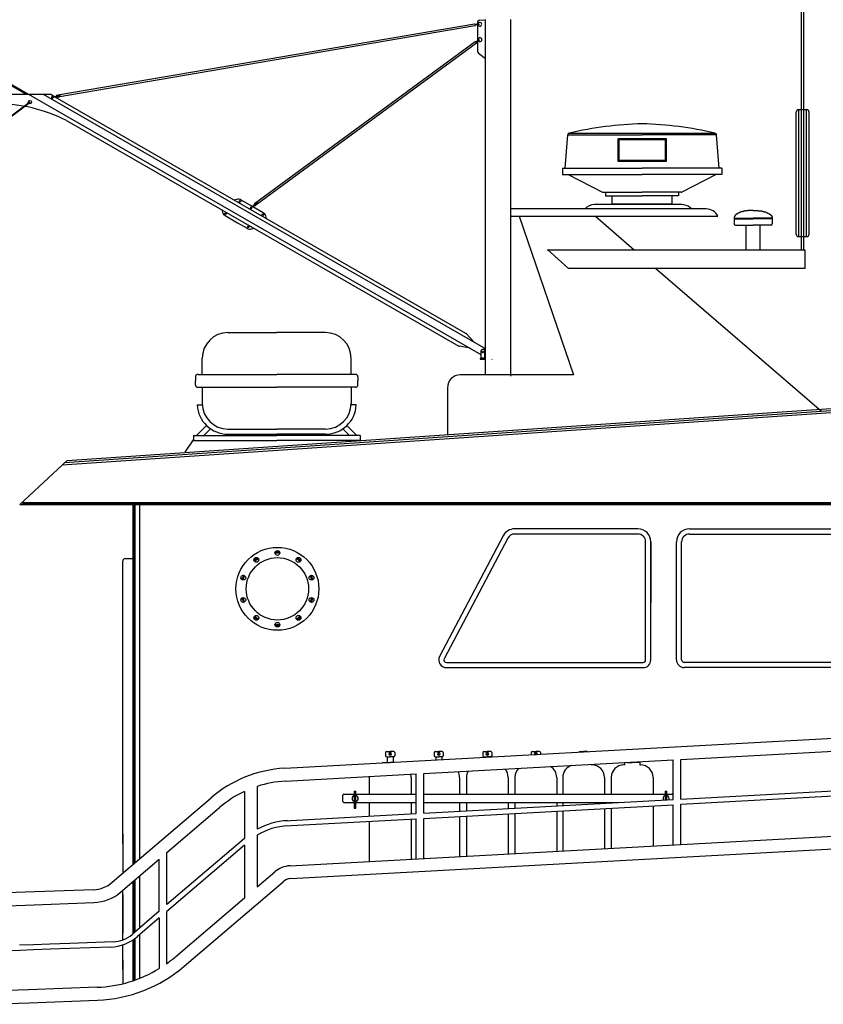
# Model space of a CAD drawing. Extents: x 14803 to 36855, y -35841 to -22901.
# Drawn here: x 24853 to 27980, y -31194 to -27363 of the extents above; entities that cross this region are included whole.
import ezdxf

# ---------------------------------------------------------------- set-up
doc = ezdxf.new("R2010")
doc.units = 0
doc.header["$LTSCALE"] = 0.1
doc.layers.get('0').update_dxf_attribs({"linetype": 'CONTINUOUS'})

msp = doc.modelspace()

# ---------------------------------------------------------------- linework, layer by layer
at = {"color": 3}
for p, q in [((27895.1, -28255.1), (27895.1, -26136.1)), ((27905.1, -28255.1), (27905.1, -26136.1)), ((24894.8, -27685.2), (24771.1, -27776.3)), ((24893.1, -27683.5), (24771.9, -27772.8)), ((27875.1, -28196.7), (27875.1, -27722.4)), ((27885.1, -28206.7), (27885.1, -27712.4)), ((27885.1, -27712.4), (27915.1, -27712.4)), ((27915.1, -28206.7), (27915.1, -27712.4)), ((27925.1, -28196.7), (27925.1, -27722.4)), ((26975.4, -27940.1), (26986.3, -27811)), ((26986.4, -27810.4), (27275.5, -27810.4)), ((26991.8, -27804.3), (27559.2, -27804.3)), ((27564.7, -27810.4), (27275.5, -27810.4)), ((27575.6, -27940.1), (27564.7, -27811)), ((27182.7, -27914.5), (27182.7, -27824.9)), ((27182.7, -27824.9), (27368.5, -27824.9)), ((27186.6, -27828.8), (27364.7, -27828.8)), ((27186.6, -27910.6), (27186.6, -27828.8)), ((27364.7, -27828.8), (27364.7, -27910.6)), ((27368.5, -27824.9), (27368.5, -27914.5)), ((27368.5, -27914.5), (27182.7, -27914.5)), ((27364.7, -27910.6), (27186.6, -27910.6)), ((26965.6, -27940.1), (27275.5, -27940.1)), ((26965.6, -27940.1), (26965.6, -27964.6)), ((26965.6, -27964.6), (27275.5, -27964.6)), ((26987.5, -27964.6), (27120.8, -28033.5)), ((27585.4, -27940.1), (27275.5, -27940.1)), ((27585.4, -27964.6), (27275.5, -27964.6)), ((27563.5, -27964.6), (27430.3, -28033.5)), ((27585.4, -27940.1), (27585.4, -27964.6)), ((27124.3, -28034.3), (27275.5, -28034.3)), ((27133.4, -28034.3), (27133.4, -28047.8)), ((27426.7, -28034.3), (27275.5, -28034.3)), ((27417.6, -28034.3), (27417.6, -28047.8)), ((27429.8, -28082.3), (27089.9, -28082.3)), ((27429.8, -28082.3), (27089.9, -28082.3)), ((27133.4, -28047.8), (27275.5, -28047.8)), ((27159.2, -28080.5), (27159.2, -28047.8)), ((27223.8, -28080.5), (27159.2, -28080.5)), ((27391.8, -28080.5), (27159.2, -28080.5)), ((27391.8, -28080.5), (27223.8, -28080.5)), ((27417.6, -28047.8), (27275.5, -28047.8)), ((27275.5, -28082.3), (27275.5, -28080.5)), ((27391.8, -28080.5), (27391.8, -28047.8)), ((27468.4, -28099.2), (27461.4, -28093.5)), ((27468.4, -28099.2), (27461.4, -28093.5)), ((27641.6, -28120.8), (27640.6, -28120.8)), ((27640.6, -28120.8), (27640.6, -28120.8)), ((27640.6, -28120.8), (27640.6, -28121.8)), ((27642.6, -28119.8), (27641.6, -28119.8)), ((27641.6, -28119.8), (27641.6, -28120.8)), ((27643.6, -28118.8), (27642.6, -28119.8)), ((27642.6, -28119.8), (27642.6, -28119.8)), ((27644.6, -28118.8), (27643.6, -28118.8)), ((27643.6, -28118.8), (27643.6, -28118.8)), ((27645.6, -28117.8), (27644.6, -28117.8)), ((27644.6, -28117.8), (27644.6, -28118.8)), ((27646.6, -28116.8), (27645.6, -28117.8)), ((27645.6, -28117.8), (27645.6, -28117.8)), ((27647.6, -28116.8), (27646.6, -28116.8)), ((27646.6, -28116.8), (27646.6, -28116.8)), ((27648.6, -28115.8), (27647.6, -28115.8)), ((27647.6, -28115.8), (27647.6, -28116.8)), ((27649.6, -28115.8), (27648.6, -28115.8)), ((27650.6, -28114.8), (27649.6, -28115.8)), ((27649.6, -28115.8), (27649.6, -28115.8)), ((27651.6, -28114.8), (27650.6, -28114.8)), ((27650.6, -28114.8), (27650.6, -28114.8)), ((27652.6, -28113.8), (27651.6, -28114.8)), ((27653.6, -28113.8), (27652.6, -28113.8)), ((27652.6, -28113.8), (27652.6, -28113.8)), ((27654.6, -28113.8), (27653.6, -28113.8)), ((27655.6, -28112.8), (27654.6, -28112.8)), ((27654.6, -28112.8), (27654.6, -28113.8)), ((27656.6, -28112.8), (27655.6, -28112.8)), ((27657.6, -28111.8), (27656.6, -28111.8)), ((27656.6, -28111.8), (27656.6, -28112.8)), ((27658.6, -28111.8), (27657.6, -28111.8)), ((27659.6, -28110.8), (27658.6, -28111.8)), ((27658.6, -28111.8), (27658.6, -28111.8)), ((27660.6, -28110.8), (27659.6, -28110.8)), ((27661.6, -28110.8), (27660.6, -28110.8)), ((27662.6, -28110.8), (27661.6, -28110.8)), ((27661.6, -28110.8), (27661.6, -28110.8)), ((27663.6, -28109.8), (27662.6, -28110.8)), ((27664.6, -28109.8), (27663.6, -28109.8)), ((27665.6, -28109.8), (27664.6, -28109.8)), ((27664.6, -28109.8), (27664.6, -28109.8)), ((27666.6, -28108.8), (27665.6, -28109.8)), ((27667.6, -28108.8), (27666.6, -28108.8)), ((27668.6, -28108.8), (27667.6, -28108.8)), ((27667.6, -28108.8), (27667.6, -28108.8)), ((27669.6, -28108.8), (27668.6, -28108.8)), ((27670.6, -28107.8), (27669.6, -28108.8)), ((27671.6, -28107.8), (27670.6, -28107.8)), ((27672.6, -28107.8), (27671.6, -28107.8)), ((27673.6, -28107.8), (27672.6, -28107.8)), ((27672.6, -28107.8), (27672.6, -28107.8)), ((27674.6, -28107.8), (27673.6, -28107.8)), ((27675.6, -28106.8), (27674.6, -28107.8)), ((27676.6, -28106.8), (27675.6, -28106.8)), ((27677.6, -28106.8), (27676.6, -28106.8)), ((27678.6, -28106.8), (27677.6, -28106.8)), ((27679.6, -28106.8), (27678.6, -28106.8)), ((27678.6, -28106.8), (27678.6, -28106.8)), ((27680.6, -28105.8), (27679.6, -28106.8)), ((27681.6, -28105.8), (27680.6, -28105.8)), ((27682.6, -28105.8), (27681.6, -28105.8)), ((27683.6, -28105.8), (27682.6, -28105.8)), ((27684.6, -28105.8), (27683.6, -28105.8)), ((27685.6, -28105.8), (27684.6, -28105.8)), ((27686.6, -28105.8), (27685.6, -28105.8)), ((27687.6, -28105.8), (27686.6, -28105.8)), ((27686.6, -28105.8), (27686.6, -28105.8)), ((27688.6, -28104.8), (27687.6, -28105.8)), ((27689.6, -28104.8), (27688.6, -28104.8)), ((27690.6, -28104.8), (27689.6, -28104.8)), ((27691.6, -28104.8), (27690.6, -28104.8)), ((27692.6, -28104.8), (27691.6, -28104.8)), ((27693.6, -28104.8), (27692.6, -28104.8)), ((27694.6, -28104.8), (27693.6, -28104.8)), ((27695.6, -28104.8), (27694.6, -28104.8)), ((27696.6, -28104.8), (27695.6, -28104.8)), ((27697.6, -28104.8), (27696.6, -28104.8)), ((27698.6, -28104.8), (27697.6, -28104.8)), ((27699.6, -28104.8), (27698.6, -28104.8)), ((27700.6, -28104.8), (27699.6, -28104.8)), ((27699.6, -28104.8), (27699.6, -28104.8)), ((27701.6, -28104.8), (27700.6, -28104.8)), ((27702.6, -28104.8), (27701.6, -28104.8)), ((27703.6, -28104.8), (27702.6, -28104.8)), ((27704.6, -28104.8), (27703.6, -28104.8)), ((27705.6, -28104.8), (27704.6, -28104.8)), ((27706.6, -28104.8), (27705.6, -28104.8)), ((27707.6, -28104.8), (27706.6, -28104.8)), ((27707.6, -28104.8), (27708.6, -28104.8)), ((27708.6, -28104.8), (27709.6, -28104.8)), ((27709.6, -28104.8), (27710.6, -28104.8)), ((27710.6, -28104.8), (27711.6, -28104.8)), ((27711.6, -28104.8), (27712.6, -28104.8)), ((27712.6, -28104.8), (27713.6, -28104.8)), ((27713.6, -28104.8), (27714.6, -28104.8)), ((27714.6, -28104.8), (27715.6, -28104.8)), ((27715.6, -28104.8), (27715.6, -28104.8)), ((27715.6, -28104.8), (27716.6, -28104.8)), ((27716.6, -28104.8), (27717.6, -28104.8)), ((27717.6, -28104.8), (27718.6, -28104.8)), ((27718.6, -28104.8), (27719.6, -28104.8)), ((27719.6, -28104.8), (27720.6, -28104.8)), ((27720.6, -28104.8), (27721.6, -28104.8)), ((27721.6, -28104.8), (27722.6, -28104.8)), ((27722.6, -28104.8), (27723.6, -28104.8)), ((27723.6, -28104.8), (27724.6, -28104.8)), ((27724.6, -28104.8), (27725.6, -28104.8)), ((27725.6, -28104.8), (27726.6, -28104.8)), ((27726.6, -28104.8), (27727.6, -28105.8)), ((27727.6, -28105.8), (27728.6, -28105.8)), ((27728.6, -28105.8), (27728.6, -28105.8)), ((27728.6, -28105.8), (27729.6, -28105.8)), ((27729.6, -28105.8), (27730.6, -28105.8)), ((27730.6, -28105.8), (27731.6, -28105.8)), ((27731.6, -28105.8), (27732.6, -28105.8)), ((27732.6, -28105.8), (27733.6, -28105.8)), ((27733.6, -28105.8), (27734.6, -28105.8)), ((27734.6, -28105.8), (27735.6, -28106.8)), ((27735.6, -28106.8), (27736.6, -28106.8)), ((27736.6, -28106.8), (27736.6, -28106.8)), ((27736.6, -28106.8), (27737.6, -28106.8)), ((27737.6, -28106.8), (27738.6, -28106.8)), ((27738.6, -28106.8), (27739.6, -28106.8)), ((27739.6, -28106.8), (27740.6, -28107.8)), ((27740.6, -28107.8), (27741.6, -28107.8)), ((27741.6, -28107.8), (27742.6, -28107.8)), ((27742.6, -28107.8), (27742.6, -28107.8)), ((27742.6, -28107.8), (27743.6, -28107.8)), ((27743.6, -28107.8), (27744.6, -28107.8)), ((27744.6, -28107.8), (27745.6, -28108.8)), ((27745.6, -28108.8), (27746.6, -28108.8)), ((27746.6, -28108.8), (27747.6, -28108.8)), ((27747.6, -28108.8), (27747.6, -28108.8)), ((27747.6, -28108.8), (27748.6, -28108.8)), ((27748.6, -28108.8), (27749.6, -28109.8)), ((27749.6, -28109.8), (27750.6, -28109.8)), ((27750.6, -28109.8), (27750.6, -28109.8)), ((27750.6, -28109.8), (27751.6, -28109.8)), ((27751.6, -28109.8), (27752.6, -28110.8)), ((27752.6, -28110.8), (27753.6, -28110.8)), ((27753.6, -28110.8), (27753.6, -28110.8)), ((27753.6, -28110.8), (27754.6, -28110.8)), ((27754.6, -28110.8), (27755.6, -28110.8)), ((27755.6, -28110.8), (27756.6, -28111.8)), ((27756.6, -28111.8), (27756.6, -28111.8)), ((27756.6, -28111.8), (27757.6, -28111.8)), ((27757.6, -28111.8), (27758.6, -28111.8)), ((27758.6, -28111.8), (27758.6, -28112.8)), ((27758.6, -28112.8), (27759.6, -28112.8)), ((27759.6, -28112.8), (27760.6, -28112.8)), ((27760.6, -28112.8), (27761.6, -28113.8)), ((27761.6, -28113.8), (27761.6, -28113.8)), ((27761.6, -28113.8), (27762.6, -28113.8)), ((27762.6, -28113.8), (27762.6, -28113.8)), ((27762.6, -28113.8), (27763.6, -28114.8)), ((27763.6, -28114.8), (27764.6, -28114.8)), ((27764.6, -28114.8), (27764.6, -28114.8)), ((27764.6, -28114.8), (27765.6, -28115.8)), ((27765.6, -28115.8), (27766.6, -28115.8)), ((27766.6, -28115.8), (27766.6, -28115.8)), ((27766.6, -28115.8), (27767.6, -28115.8)), ((27767.6, -28115.8), (27767.6, -28116.8)), ((27767.6, -28116.8), (27768.6, -28116.8)), ((27768.6, -28116.8), (27768.6, -28116.8)), ((27768.6, -28116.8), (27769.6, -28117.8)), ((27769.6, -28117.8), (27769.6, -28117.8)), ((27769.6, -28117.8), (27770.6, -28117.8)), ((27770.6, -28117.8), (27770.6, -28118.8)), ((27770.6, -28118.8), (27771.6, -28118.8)), ((27771.6, -28118.8), (27771.6, -28118.8)), ((27771.6, -28118.8), (27772.6, -28119.8)), ((27772.6, -28119.8), (27772.6, -28119.8)), ((27772.6, -28119.8), (27773.6, -28119.8)), ((27773.6, -28119.8), (27773.6, -28120.8)), ((27773.6, -28120.8), (27774.6, -28120.8)), ((27774.6, -28120.8), (27774.6, -28120.8)), ((27774.6, -28120.8), (27774.6, -28121.8)), ((27633.2, -28134.6), (27707.4, -28134.6)), ((27633.2, -28136), (27707.4, -28136)), ((27633.2, -28137.6), (27707.4, -28137.6)), ((27633.3, -28136.1), (27633.3, -28157.5)), ((27633.3, -28136.1), (27633.3, -28157.5)), ((27634.6, -28129.8), (27633.6, -28129.8)), ((27633.6, -28129.8), (27633.6, -28130.8)), ((27633.6, -28130.8), (27633.6, -28130.8)), ((27633.6, -28130.8), (27633.6, -28130.8)), ((27633.6, -28130.8), (27633.6, -28131.8)), ((27633.6, -28131.8), (27633.6, -28131.8)), ((27633.6, -28131.8), (27633.6, -28131.8)), ((27633.6, -28131.8), (27633.6, -28132.8)), ((27633.6, -28132.8), (27633.6, -28132.8)), ((27633.6, -28132.8), (27633.6, -28133.8)), ((27633.6, -28133.8), (27633.6, -28133.8)), ((27633.6, -28133.8), (27633.6, -28133.8)), ((27633.6, -28133.8), (27633.6, -28134.8)), ((27633.6, -28134.8), (27633.6, -28134.8)), ((27633.6, -28134.8), (27633.6, -28135.8)), ((27633.6, -28135.8), (27633.6, -28135.8)), ((27633.6, -28135.8), (27633.6, -28135.8)), ((27635.6, -28126.8), (27634.6, -28127.8)), ((27634.6, -28127.8), (27634.6, -28127.8)), ((27634.6, -28127.8), (27634.6, -28128.8)), ((27634.6, -28128.8), (27634.6, -28128.8)), ((27634.6, -28128.8), (27634.6, -28128.8)), ((27634.6, -28128.8), (27634.6, -28129.8)), ((27636.6, -28125.8), (27635.6, -28125.8)), ((27635.6, -28125.8), (27635.6, -28126.8)), ((27635.6, -28126.8), (27635.6, -28126.8)), ((27635.6, -28126.8), (27635.6, -28126.8)), ((27637.6, -28124.8), (27636.6, -28124.8)), ((27636.6, -28124.8), (27636.6, -28124.8)), ((27636.6, -28124.8), (27636.6, -28125.8)), ((27636.6, -28125.8), (27636.6, -28125.8)), ((27638.6, -28122.8), (27637.6, -28123.8)), ((27637.6, -28123.8), (27637.6, -28123.8)), ((27637.6, -28123.8), (27637.6, -28124.8)), ((27639.6, -28121.8), (27638.6, -28122.8)), ((27638.6, -28122.8), (27638.6, -28122.8)), ((27638.6, -28122.8), (27638.6, -28122.8)), ((27640.6, -28121.8), (27639.6, -28121.8)), ((27639.6, -28121.8), (27639.6, -28121.8)), ((27781.9, -28134.6), (27707.7, -28134.6)), ((27781.9, -28136), (27707.7, -28136)), ((27781.9, -28137.6), (27707.7, -28137.6)), ((27774.6, -28121.8), (27775.6, -28121.8)), ((27775.6, -28121.8), (27775.6, -28121.8)), ((27775.6, -28121.8), (27776.6, -28122.8)), ((27776.6, -28122.8), (27776.6, -28122.8)), ((27776.6, -28122.8), (27776.6, -28122.8)), ((27776.6, -28122.8), (27777.6, -28123.8)), ((27777.6, -28123.8), (27777.6, -28123.8)), ((27777.6, -28123.8), (27777.6, -28124.8)), ((27777.6, -28124.8), (27778.6, -28124.8)), ((27778.6, -28124.8), (27778.6, -28124.8)), ((27778.6, -28124.8), (27778.6, -28125.8)), ((27778.6, -28125.8), (27778.6, -28125.8)), ((27778.6, -28125.8), (27779.6, -28125.8)), ((27779.6, -28125.8), (27779.6, -28126.8)), ((27779.6, -28126.8), (27779.6, -28126.8)), ((27779.6, -28126.8), (27779.6, -28126.8)), ((27779.6, -28126.8), (27780.6, -28127.8)), ((27780.6, -28127.8), (27780.6, -28127.8)), ((27780.6, -28127.8), (27780.6, -28128.8)), ((27780.6, -28128.8), (27780.6, -28128.8)), ((27780.6, -28128.8), (27780.6, -28128.8)), ((27780.6, -28128.8), (27781.6, -28129.8)), ((27781.6, -28129.8), (27781.6, -28129.8)), ((27781.6, -28129.8), (27781.6, -28130.8)), ((27781.6, -28130.8), (27781.6, -28130.8)), ((27781.6, -28130.8), (27781.6, -28130.8)), ((27781.6, -28130.8), (27781.6, -28131.8)), ((27781.6, -28131.8), (27781.6, -28131.8)), ((27781.6, -28131.8), (27781.6, -28131.8)), ((27781.6, -28131.8), (27781.6, -28132.8)), ((27781.6, -28132.8), (27781.6, -28132.8)), ((27781.6, -28132.8), (27781.6, -28133.8)), ((27781.6, -28133.8), (27781.6, -28133.8)), ((27781.6, -28133.8), (27781.6, -28133.8)), ((27781.6, -28133.8), (27781.6, -28134.8)), ((27781.6, -28134.8), (27781.6, -28134.8)), ((27781.6, -28134.8), (27781.6, -28135.8)), ((27781.6, -28135.8), (27781.6, -28135.8)), ((27781.6, -28135.8), (27781.6, -28135.8)), ((27781.8, -28136.1), (27781.8, -28157.5)), ((27638.2, -28162.4), (27707.6, -28162.4)), ((27680.8, -28258.7), (27680.8, -28162.4)), ((27776.9, -28162.4), (27707.6, -28162.4)), ((27734.3, -28258.7), (27734.3, -28162.4)), ((27885.1, -28206.7), (27915.1, -28206.7)), ((25663.9, -28580.1), (25853.5, -28580.1)), ((26043.2, -28580.1), (25853.5, -28580.1)), ((25563.9, -28742.6), (25563.9, -28680.1)), ((26143.2, -28742.6), (26143.2, -28680.1)), ((25537.3, -28752.6), (25537.3, -28767.7)), ((25537.3, -28782.8), (25537.3, -28767.7)), ((25547.3, -28742.6), (25853.5, -28742.6)), ((26159.8, -28742.6), (25853.5, -28742.6)), ((26169.8, -28752.6), (26169.8, -28767.7)), ((26169.8, -28782.8), (26169.8, -28767.7)), ((25547.3, -28792.8), (25853.5, -28792.8)), ((25563.9, -28792.8), (25563.9, -28855.4)), ((26159.8, -28792.8), (25853.5, -28792.8)), ((26143.2, -28792.8), (26143.2, -28855.4)), ((25544.1, -28861.8), (25564.1, -28861.8)), ((26163, -28861.8), (26143, -28861.8)), ((25578.9, -28942.7), (25542.9, -28979.8)), ((25593.3, -28956.7), (25570.5, -28980.1)), ((25663.9, -28955.4), (25853.5, -28955.4)), ((26043.2, -28955.4), (25853.5, -28955.4)), ((26043.2, -28955.4), (25853.5, -28955.4)), ((26113.8, -28956.7), (26136.5, -28980.1)), ((26128.1, -28942.7), (26164.2, -28979.8)), ((25528.1, -28998), (25495.4, -29045.7)), ((25529.4, -28980.1), (25853.5, -28980.1)), ((25529.4, -28980.1), (25529.4, -29000.1)), ((25529.4, -29000.1), (25853.5, -29000.1)), ((25663.9, -28975.4), (25853.5, -28975.4)), ((26043.2, -28975.4), (25853.5, -28975.4)), ((26177.7, -28980.1), (25853.5, -28980.1)), ((26177.7, -29000.1), (25853.5, -29000.1)), ((26177.7, -28980.1), (26177.7, -29000.1))]:
    msp.add_line(p, q, dxfattribs=at)
at = {"color": 2}
for p, q in [((26623.3, -27379.7), (25001.2, -27656.5)), ((26624.6, -27386.7), (25002.4, -27663.5)), ((26624.4, -27380.5), (26625.4, -27385.5)), ((26640.3, -27379.1), (26624.6, -27381.7)), ((26641.1, -27381.9), (26625.2, -27384.5)), ((26634.6, -27374.4), (26634.6, -27380.1)), ((26634.6, -27383), (26634.6, -27445.3)), ((26640.3, -27379.1), (26641.1, -27381.9)), ((26644.1, -27364.4), (26666.4, -27363.4)), ((26644.1, -27364.4), (26666.4, -27363.4)), ((26666.4, -28743.1), (26666.4, -27361.8)), ((26764.3, -28749.2), (26764.3, -27361.8)), ((26626.1, -27448.8), (25767.6, -28078.6)), ((26630.4, -27454.5), (25771.8, -28084.3)), ((26627.5, -27449), (26630.6, -27453)), ((26641, -27440.6), (26628.2, -27450)), ((26643, -27442.7), (26630, -27452.3)), ((26634.6, -27448.9), (26634.6, -27485)), ((26641, -27440.6), (26643, -27442.7)), ((26638.7, -27493.1), (26666.4, -27513.1)), ((26649.2, -28666.4), (24763.1, -27581.5)), ((24880.1, -27654.3), (24760.7, -27585.6)), ((24974.5, -27654.3), (24735.3, -27654.3)), ((26659.7, -28639.9), (24946.1, -27654.3)), ((24988.6, -27662.4), (24974.5, -27654.3)), ((24993.6, -27661.3), (24980.3, -27664.2)), ((24980.7, -27666.1), (24980.3, -27664.2)), ((24994.6, -27663), (24980.7, -27666.1)), ((26589.7, -28583.3), (24991, -27663.8)), ((25035.3, -27754.4), (26562, -28632.5)), ((25697.9, -28061.8), (25687.6, -28064.4)), ((25759, -28089.3), (25715.4, -28064.2)), ((25640, -28101.5), (25641.1, -28108.1)), ((25764.3, -28085.2), (25753.6, -28093.4)), ((25754.7, -28095), (25753.6, -28093.4)), ((25765.5, -28086.7), (25754.7, -28095)), ((25801.3, -28113.6), (25760.8, -28090.3)), ((27525.2, -28099.2), (26764.3, -28099.2)), ((25652.6, -28124.9), (25701.3, -28152.8)), ((25701.3, -28152.8), (25738.6, -28174.2)), ((25813.9, -28137.1), (25812.9, -28130.4)), ((26764.3, -28127.2), (27570.1, -28127.2)), ((26797.6, -28127.2), (27007.8, -28744.6)), ((27093.5, -28127.2), (27245, -28257.8)), ((25756.2, -28176.6), (25766.4, -28173.9)), ((26905.9, -28257.8), (27908.6, -28257.8)), ((26988.6, -28330.1), (26909.1, -28257.8)), ((27908.6, -28330.1), (26988.6, -28330.1)), ((27328.7, -28330.1), (27973, -28885.9)), ((26590.7, -28584.1), (26621.5, -28617.9)), ((26605.7, -28641.3), (26563.2, -28632.9)), ((26648.6, -28679.3), (26648.6, -28649.9)), ((26659.1, -28645.9), (26652.7, -28645.9)), ((26663.1, -28679.3), (26663.1, -28649.9)), ((26645.2, -28681.7), (26645.2, -28684)), ((26665.7, -28684), (26645.2, -28684)), ((26665.8, -28684.4), (26645.2, -28684.4)), ((26663.3, -28679.3), (26647.6, -28679.3)), ((26665.7, -28684), (26665.7, -28681.7)), ((27007.8, -28744.6), (26567.9, -28744.6))]:
    msp.add_line(p, q, dxfattribs=at)
at = {"color": 7}
for p, q in [((27908.6, -28257.8), (27908.6, -28330.1)), ((25037.5, -29077.5), (29527.8, -28771.6)), ((25019, -29094.8), (29540.3, -28786.8)), ((25028.2, -29086.1), (29534.1, -28779.2)), ((26517.9, -28794.6), (26517.9, -28976.6)), ((24853.6, -29249.4), (25037.5, -29077.5)), ((24853.6, -29249.4), (29919.2, -29249.4)), ((24862.2, -29241.4), (29912.6, -29241.4)), ((24864.5, -29244.3), (29915, -29244.3)), ((25294.1, -29249.4), (25294.1, -30650.4)), ((25299.2, -30646.1), (25299.2, -29249.4)), ((25300.9, -29249.4), (25300.9, -30644.7)), ((25320, -29249.4), (25320, -30628.3)), ((27931.1, -29248.6), (27405.3, -29248.6)), ((27259.2, -29343.9), (26779.3, -29343.9)), ((27459.2, -29343.9), (28074.2, -29343.9)), ((26735.1, -29370.6), (26487.4, -29839.9)), ((26752.8, -29379.9), (26505.1, -29849.2)), ((27259.2, -29363.9), (26779.3, -29363.9)), ((27459.2, -29363.9), (28074.2, -29363.9)), ((27289.2, -29853.9), (27289.2, -29393.9)), ((27309.2, -29853.9), (27309.2, -29393.9)), ((27309.2, -29393.9), (27309.2, -29629.9)), ((27409.2, -29853.4), (27409.2, -29393.9)), ((27429.2, -29853.4), (27429.2, -29393.9)), ((25264.2, -29459.5), (25294.1, -29459.5)), ((25779.9, -29456.8), (25765.2, -29467.5)), ((25782.4, -29459.8), (25767.3, -29470.8)), ((25865.5, -29438.9), (25846.8, -29438.9)), ((25865.3, -29435), (25847.1, -29435)), ((25945, -29470.8), (25929.9, -29459.8)), ((25947.2, -29467.5), (25932.4, -29456.8)), ((25254.2, -30362.5), (25254.2, -29469.5)), ((25723.7, -29524.6), (25718.1, -29541.9)), ((25727.5, -29525.6), (25721.7, -29543.4)), ((25990.6, -29543.4), (25984.9, -29525.6)), ((25994.3, -29541.9), (25988.7, -29524.6)), ((25718.1, -29612.6), (25723.7, -29629.9)), ((25721.8, -29611.1), (25727.5, -29628.9)), ((25984.9, -29628.8), (25990.6, -29611.1)), ((25988.7, -29629.8), (25994.3, -29612.5)), ((25765.2, -29687), (25779.9, -29697.7)), ((25767.3, -29683.7), (25782.5, -29694.6)), ((25930, -29694.6), (25945.1, -29683.6)), ((25932.5, -29697.7), (25947.2, -29687)), ((25846.9, -29715.6), (25865.6, -29715.6)), ((25847.1, -29719.5), (25865.3, -29719.5)), ((25254.2, -30568.4), (25254.2, -29757.7)), ((26513.9, -29863.9), (27279.2, -29863.9)), ((26513.9, -29883.9), (27279.2, -29883.9)), ((28094.2, -29863.4), (27439.2, -29863.4)), ((28094.2, -29883.4), (27439.2, -29883.4)), ((26277.4, -30214.6), (26277.4, -30226.7)), ((26281.5, -30210.6), (26295.2, -30210.6)), ((26308.9, -30210.6), (26295.2, -30210.6)), ((26312.9, -30214.6), (26312.9, -30226.7)), ((26466.3, -30214.6), (26466.3, -30226.7)), ((26470.4, -30210.6), (26484.1, -30210.6)), ((26497.7, -30210.6), (26484.1, -30210.6)), ((26501.8, -30214.6), (26501.8, -30226.7)), ((26655.2, -30214.6), (26655.2, -30226.7)), ((26659.2, -30210.6), (26672.9, -30210.6)), ((26686.6, -30210.6), (26672.9, -30210.6)), ((26690.7, -30214.6), (26690.7, -30226.7)), ((26844.1, -30214.6), (26844.1, -30222.9)), ((26848.1, -30210.6), (26861.8, -30210.6)), ((26875.5, -30210.6), (26861.8, -30210.6)), ((26879.6, -30214.6), (26879.6, -30221)), ((27034, -30210.6), (27047.7, -30210.6)), ((27061.4, -30210.6), (27047.7, -30210.6)), ((26265.1, -30253.3), (26265.1, -30254.6)), ((26265.9, -30252.5), (26295.2, -30252.5)), ((26281.5, -30230.7), (26295.2, -30230.7)), ((26283.6, -30230.7), (26283.6, -30252.5)), ((26308.9, -30230.7), (26295.2, -30230.7)), ((26303.7, -30252.5), (26295.2, -30252.5)), ((26306.7, -30230.7), (26306.7, -30252.5)), ((26470.4, -30230.7), (26484.1, -30230.7)), ((26472.5, -30230.7), (26472.5, -30243.2)), ((26497.7, -30230.7), (26484.1, -30230.7)), ((26495.6, -30230.7), (26495.6, -30242)), ((26659.2, -30230.7), (26672.9, -30230.7)), ((26661.3, -30230.7), (26661.3, -30232.9)), ((26686.6, -30230.7), (26672.9, -30230.7)), ((26684.5, -30230.7), (26684.5, -30231.6)), ((27077.8, -30260.2), (27077.8, -30261.7)), ((27078.6, -30262.6), (27080.2, -30262.6)), ((27205.7, -30262.6), (27204, -30262.6)), ((27206.5, -30253.3), (27206.5, -30261.7)), ((27219, -30252.5), (27236.6, -30252.5)), ((27225, -30252.1), (27225, -30252.5)), ((27265.8, -30252.5), (27236.6, -30252.5)), ((27248.2, -30250.9), (27248.2, -30252.5)), ((27266.7, -30253.3), (27266.7, -30261.7)), ((27267.5, -30262.6), (27269.1, -30262.6)), ((25908, -30704.7), (32727.7, -30331.7)), ((26213.8, -30311.4), (26213.8, -30376.4)), ((26376.5, -30311.4), (26376.5, -30376.4)), ((26565.4, -30311.4), (26565.4, -30376.4)), ((26591.6, -30311.4), (26591.6, -30376.4)), ((26754.3, -30311.4), (26754.3, -30376.4)), ((26780.5, -30311.4), (26780.5, -30376.4)), ((26943.2, -30311.4), (26943.2, -30376.4)), ((26966.4, -30311.4), (26966.4, -30376.4)), ((27129.1, -30311.4), (27129.1, -30376.4)), ((27155.2, -30311.4), (27155.2, -30376.4)), ((27317.9, -30311.4), (27317.9, -30376.4)), ((26110.7, -30404.9), (26110.7, -30380.5)), ((26114.7, -30376.4), (26155, -30376.4)), ((26155, -30364.8), (26161.8, -30364.8)), ((26155, -30364.8), (26155, -30431.2)), ((26161.8, -30431.2), (26161.8, -30364.8)), ((26161.8, -30376.4), (26396.3, -30376.4)), ((26426.3, -30376.4), (27365.2, -30376.4)), ((27324.9, -30376.4), (27365.2, -30376.4)), ((27365.2, -30364.8), (27365.2, -30399)), ((27365.2, -30364.8), (27372, -30364.8)), ((27372, -30398.6), (27372, -30364.8)), ((27372, -30376.4), (27392.8, -30376.4)), ((26114.7, -30409), (26155, -30409)), ((26161.8, -30409), (26396.3, -30409)), ((26213.8, -30409), (26213.8, -30462)), ((26376.5, -30409), (26376.5, -30453.1)), ((26426.3, -30409), (27183.1, -30409)), ((26565.4, -30409), (26565.4, -30442.8)), ((26591.6, -30409), (26591.6, -30441.3)), ((26754.3, -30409), (26754.3, -30432.4)), ((26780.5, -30409), (26780.5, -30431)), ((26943.2, -30409), (26943.2, -30422.1)), ((26966.4, -30409), (26966.4, -30420.8)), ((27129.1, -30409), (27129.1, -30411.9)), ((27155.2, -30409), (27155.2, -30410.5)), ((26155, -30431.2), (26161.8, -30431.2)), ((26754.3, -30452.5), (26754.3, -30608.4)), ((26780.5, -30451), (26780.5, -30606.9)), ((26943.2, -30442.1), (26943.2, -30598)), ((26966.4, -30440.8), (26966.4, -30596.8)), ((27129.1, -30431.9), (27129.1, -30587.9)), ((27155.2, -30430.5), (27155.2, -30586.4)), ((27317.9, -30421.6), (27317.9, -30577.5)), ((26213.8, -30482), (26213.8, -30637.9)), ((26376.5, -30473.1), (26376.5, -30629)), ((26565.4, -30462.8), (26565.4, -30618.7)), ((26591.6, -30461.4), (26591.6, -30617.3)), ((25254.2, -30530.7), (25254.2, -30568.4)), ((25254.2, -30568.4), (25254.2, -30680.4)), ((25294.1, -30716.2), (25294.1, -30918.9)), ((25299.2, -30914.6), (25299.2, -30711.9)), ((25300.9, -30710.5), (25300.9, -30913.2)), ((25320, -30694.1), (25320, -30896.8)), ((25493.3, -31045.9), (25878.2, -30716.7)), ((25254.2, -30943.3), (25254.2, -30750.4)), ((25254.2, -30768.1), (25254.2, -30917.6)), ((25254.2, -30943.3), (25254.2, -30768.1)), ((25294.1, -30943.4), (25294.1, -31024.1)), ((25299.2, -31100.5), (25299.2, -30940)), ((25300.9, -30938.8), (25300.9, -31099.9)), ((25320, -30923.2), (25320, -31092.8)), ((25254.2, -31058.9), (25254.2, -30962.7)), ((25254.2, -31058.9), (25254.2, -30962.7)), ((25294.1, -30986.3), (25294.1, -31102.2)), ((25299.2, -31019.7), (25299.2, -30981.9)), ((25254.2, -31021.1), (25254.2, -31113.7)), ((24889.8, -31187.5), (25156.2, -31177.6)), ((24710.9, -31193.9), (24889.8, -31187.5))]:
    msp.add_line(p, q, dxfattribs=at)
at = {"color": 1}
for p, q in [((25884.5, -30275.4), (32380.2, -29920)), ((27426.3, -30241.1), (28396.3, -30188.1)), ((26426.3, -30295.8), (27396.3, -30242.8)), ((27396.3, -30397.3), (27396.3, -30242.8)), ((27426.3, -30395.7), (27426.3, -30241.1)), ((25887.2, -30325.3), (26396.3, -30297.5)), ((25905.3, -30654.8), (32725, -30281.7)), ((26396.3, -30452), (26396.3, -30297.5)), ((26426.3, -30450.4), (26426.3, -30295.8)), ((27426.3, -30395.7), (28396.3, -30342.6)), ((25727.7, -30365.5), (25727.7, -30548.1)), ((25777.7, -30345.7), (25777.7, -30512.9)), ((27426.3, -30415.7), (28396.3, -30362.6)), ((25213.8, -30719.1), (25598.7, -30389.9)), ((26426.3, -30450.4), (27396.3, -30397.3)), ((26426.3, -30470.4), (27396.3, -30417.3)), ((27396.3, -30573.3), (27396.3, -30417.3)), ((27426.3, -30571.6), (27426.3, -30415.7)), ((25426.3, -30603.2), (25631.2, -30427.9)), ((25884, -30480), (26396.3, -30452)), ((25885, -30500), (26396.3, -30472)), ((26396.3, -30628), (26396.3, -30472)), ((26426.3, -30626.3), (26426.3, -30470.4)), ((25727.7, -30548.1), (25426.3, -30805.9)), ((25777.7, -30536), (25777.7, -30736.8)), ((25727.7, -30574.4), (25426.3, -30832.2)), ((25426.3, -30805.9), (25426.3, -30603.2)), ((25727.7, -30574.4), (25727.7, -30780.4)), ((25246.3, -30757.1), (25396.3, -30628.8)), ((25396.3, -30831.6), (25396.3, -30628.8)), ((25777.7, -30736.8), (25845.7, -30678.7)), ((24874.1, -30757.8), (24695.9, -30764.1)), ((25140.2, -30747.9), (24874.1, -30757.8)), ((24876, -30807.7), (25142.1, -30797.8)), ((25460.8, -31007.9), (25727.7, -30779.6)), ((24697.7, -30814.1), (24875.9, -30807.7)), ((25396.3, -30831.6), (25290.6, -30922)), ((25426.3, -31037.4), (25426.3, -30832.2)), ((25396.3, -30857.9), (25311.5, -30930.4)), ((25396.3, -30857.9), (25396.3, -31054.7)), ((25217, -30950.7), (25048.1, -30957)), ((24853.9, -30984.1), (24809.5, -30985.7)), ((24906.6, -30962.2), (24853.2, -30964.1)), ((24907.4, -30982.2), (24853.9, -30984.1)), ((24971, -30959.8), (24906.6, -30962.2)), ((24971.7, -30979.8), (24907.4, -30982.2)), ((25048.1, -30957), (24971, -30959.8)), ((25048.8, -30977), (24971.7, -30979.8)), ((25207.3, -30971.1), (25048.8, -30977)), ((24888, -31137.5), (24709.1, -31143.9)), ((25154.3, -31127.6), (24888, -31137.5))]:
    msp.add_line(p, q, dxfattribs=at)
at = {"color": 2}
for centre, radius in [((25002.4, -27660), 1.96), ((24893.3, -27683), 6.6), ((25710.8, -28069.7), 3.08), ((25771.8, -28080.3), 1.96), ((25654.3, -28117.1), 3.08), ((25799.6, -28121.5), 3.08), ((25743.2, -28168.7), 3.08), ((26656.3, -28655.2), 3.4)]:
    msp.add_circle(centre, radius, dxfattribs=at)
at = {"color": 7}
for centre, radius in [((25856.2, -29577.2), 161.3), ((25856.2, -29577.2), 121.3), ((25774.1, -29464.2), 9.44), ((25856.2, -29437.5), 9.44), ((25938.3, -29464.2), 9.44), ((25723.3, -29534.1), 9.44), ((25989.1, -29534), 9.44), ((25723.3, -29620.4), 9.44), ((25989.1, -29620.4), 9.44), ((25774.1, -29690.3), 9.44), ((25938.3, -29690.3), 9.44), ((25856.2, -29717), 9.44)]:
    msp.add_circle(centre, radius, dxfattribs=at)
at = {"color": 2}
for centre, radius, start, end in [((26623.4, -27380.7), 1, 11.0308, 99.6836), ((26624.4, -27385.7), 1, 279.6836, 11.0308), ((26644.6, -27374.4), 10, 92.5219, 180), ((26644.6, -27374.4), 10, 92.5219, 180), ((26643.9, -27380.5), 7.23, 196.2702, 173.3168), ((26626.7, -27449.7), 1, 37.7344, 126.2623), ((26629.8, -27453.6), 1, 306.2623, 37.7344), ((26644.9, -27440.3), 7.23, 222.9738, 200.0204), ((26644.6, -27485), 10, 180, 234.0983), ((24895.4, -27654.9), 2.35, 155.0736, 240.094), ((24995.2, -27661.5), 1.57, 146.309, 192.7759), ((24999.5, -27664.4), 6.7, 124.2568, 146.3089), ((25003.1, -27669.8), 13.2, 112.0338, 124.2568), ((25006.8, -27678.8), 22.9, 102.7758, 112.0339), ((25006.8, -27678.8), 22.9, 93.5177, 102.7758), ((25006.2, -27669.1), 13.2, 81.2947, 93.5177), ((25001.9, -27650), 13.2, 292.0339, 304.2569), ((25007.2, -27662.6), 6.7, 59.2427, 81.2947), ((25005.5, -27655.4), 6.7, 304.2568, 326.3089), ((25009.8, -27658.2), 1.57, 12.7757, 59.2426), ((25009.8, -27658.2), 1.57, 326.309, 12.7759), ((24753.1, -28324.9), 636.5, 63.6742, 89.2301), ((24979.7, -27665.4), 3.08, 31.7448, 356.1799), ((24995.2, -27661.5), 1.57, 192.7758, 239.2427), ((24997.8, -27657.1), 6.7, 239.2427, 261.2947), ((24998.8, -27650.7), 13.2, 261.2947, 273.5177), ((24998.2, -27641), 22.9, 273.5177, 282.7758), ((24998.2, -27641), 22.9, 282.7758, 292.0338), ((25703.7, -28084.6), 23.5, 60.094, 104.4388), ((25771, -28085.5), 6.7, 149.2385, 171.2905), ((25776.6, -28088.8), 13.2, 137.0154, 149.2384), ((25783.7, -28095.5), 22.9, 127.7574, 137.0155), ((25783.7, -28095.5), 22.9, 118.4993, 127.7574), ((25760, -28064.8), 22.9, 298.4993, 307.7574), ((25779, -28086.9), 13.2, 106.2763, 118.4993), ((25760, -28064.8), 22.9, 307.7574, 317.0155), ((25777.2, -28080.7), 6.7, 84.2243, 106.2763), ((25767.1, -28071.5), 13.2, 317.0155, 329.2385), ((25777.7, -28075.6), 1.57, 37.7574, 84.2243), ((25772.7, -28074.8), 6.7, 329.2385, 351.2905), ((25777.7, -28075.6), 1.57, 351.2905, 37.7574), ((25664.3, -28104.5), 23.5, 188.8219, 240.1664), ((25753.5, -28094.8), 3.08, 56.7264, 21.1615), ((25765.9, -28084.7), 1.57, 171.2907, 217.7576), ((25765.9, -28084.7), 1.57, 217.7573, 264.2242), ((25766.4, -28079.6), 6.7, 264.2243, 286.2763), ((25764.6, -28073.4), 13.2, 286.2763, 298.4993), ((25789.6, -28134), 23.5, 8.7494, 60.094), ((27525.2, -28149.2), 50, 26.098, 90), ((25750.3, -28153.8), 23.5, 240.1664, 284.5112), ((26587.7, -28586.8), 4.03, 42.368, 60.094), ((26564, -28629), 4.03, 240.094, 258.8223), ((26652.7, -28649.9), 4.03, 90, 180), ((26659.1, -28649.9), 4.03, 0, 90), ((26651.4, -28651.5), 14.4, 324.6018, 57.0894), ((26647.6, -28681.7), 2.35, 90, 180), ((26663.3, -28681.7), 2.35, 0, 90), ((26689.6, -28686.1), 2.35, 28.2166, 60.094), ((26666.3, -28732.3), 2.35, 240.094, 276.2011), ((26567.9, -28794.6), 50, 90, 180)]:
    msp.add_arc(centre, radius, start, end, dxfattribs=at)
at = {"color": 3}
for centre, radius, start, end in [((27885.1, -27722.4), 10, 90, 180), ((27915.1, -27722.4), 10, 360, 90), ((27313.5, -29175.3), 1408.3, 91.5444, 103.1886), ((27237.5, -29175.3), 1408.3, 76.8114, 88.4556), ((26993.9, -27811.7), 7.65, 103.1886, 175.1989), ((27557.1, -27811.7), 7.65, 4.8011, 76.8114), ((27124.3, -28026.7), 7.65, 242.6578, 270), ((27426.7, -28026.7), 7.65, 270, 297.3422), ((27089.9, -28132.3), 50, 90, 138.5874), ((27429.8, -28132.3), 50, 50.7508, 90), ((27638.2, -28157.5), 4.89, 180, 270), ((27776.9, -28157.5), 4.89, 270, 0), ((27885.1, -28196.7), 10, 180, 270), ((27915.1, -28196.7), 10, 270, 360), ((25663.9, -28680.1), 100, 90, 180), ((26043.2, -28680.1), 100, 360, 90), ((25547.3, -28752.6), 10, 90, 180), ((26159.8, -28752.6), 10, 0, 90), ((25547.3, -28782.8), 10, 180, 270), ((26159.8, -28782.8), 10, 270, 0), ((25663.9, -28855.4), 120, 183.0533, 270), ((25663.9, -28855.4), 100, 180, 270), ((26043.2, -28855.4), 100, 270, 0), ((26043.2, -28855.4), 100, 270, 0), ((26043.2, -28855.4), 120, 270, 356.9467)]:
    msp.add_arc(centre, radius, start, end, dxfattribs=at)
at = {"color": 7}
for centre, radius, start, end in [((26779.3, -29393.9), 50, 90, 152.1759), ((27259.2, -29393.9), 50, 360, 90), ((27459.2, -29393.9), 50, 90, 180), ((26779.3, -29393.9), 30, 90, 152.1759), ((27259.2, -29393.9), 30, 360, 90), ((27459.2, -29393.9), 30, 90, 180), ((25264.2, -29469.5), 10, 90, 180), ((26513.9, -29853.9), 30, 152.1759, 270), ((26513.9, -29853.9), 10, 152.1759, 270), ((27279.2, -29853.9), 10, 270, 0), ((27279.2, -29853.9), 30, 270, 360), ((27439.2, -29853.4), 30, 180, 270), ((27439.2, -29853.4), 10, 180, 270), ((26281.5, -30214.6), 4.07, 90, 180), ((26281.5, -30226.7), 4.07, 180, 270), ((26295.2, -30219), 5.47, 90.073, 269.927), ((26295.2, -30219), 3.26, 90.1224, 269.8776), ((26295.2, -30219), 5.47, 270.073, 89.927), ((26295.2, -30219), 3.26, 270.1224, 89.8776), ((26308.9, -30214.6), 4.07, 360, 90), ((26308.9, -30226.7), 4.07, 270, 0), ((26470.4, -30214.6), 4.07, 90, 180), ((26470.4, -30226.7), 4.07, 180, 270), ((26484.1, -30219), 5.47, 90.073, 269.927), ((26484.1, -30219), 3.26, 90.1224, 269.8776), ((26484, -30219), 5.47, 270.073, 89.927), ((26484, -30219), 3.26, 270.1224, 89.8776), ((26497.7, -30214.6), 4.07, 360, 90), ((26497.7, -30226.7), 4.07, 270, 0), ((26659.2, -30214.6), 4.07, 90, 180), ((26659.2, -30226.7), 4.07, 180, 270), ((26672.9, -30219), 5.47, 90.073, 269.927), ((26672.9, -30219), 3.26, 90.1224, 269.8776), ((26672.9, -30219), 5.47, 270.073, 89.927), ((26672.9, -30219), 3.26, 270.1224, 89.8776), ((26686.6, -30214.6), 4.07, 360, 90), ((26686.6, -30226.7), 4.07, 270, 0), ((26848.1, -30214.6), 4.07, 90, 180), ((26861.8, -30219), 5.47, 90.073, 215.3305), ((26861.8, -30219), 3.26, 90.1224, 269.8776), ((26861.8, -30219), 5.47, 330.9227, 89.927), ((26861.8, -30219), 3.26, 270.1224, 89.8776), ((26875.5, -30214.6), 4.07, 360, 90), ((27034, -30214.6), 4.07, 90, 151.4697), ((27061.4, -30214.6), 4.07, 66.335, 90), ((26265.9, -30253.3), 0.813, 90, 180), ((27015.2, -30311.4), 48.8, 105.4408, 180), ((27078.6, -30261.7), 0.813, 180, 270), ((27080.2, -30311.4), 48.8, 0, 90), ((27204, -30311.4), 48.8, 90, 180), ((27205.7, -30261.7), 0.813, 270, 0), ((27207.3, -30253.3), 0.813, 170.7873, 180), ((27265.8, -30253.3), 0.813, 0, 90), ((27267.5, -30261.7), 0.813, 180, 270), ((27269.1, -30311.4), 48.8, 0, 90), ((26327.7, -30311.4), 48.8, 0, 15.1167), ((26516.6, -30311.4), 48.8, 0, 27.9058), ((26640.4, -30311.4), 48.8, 149.2417, 180), ((26705.5, -30311.4), 48.8, 0, 42.2128), ((26829.3, -30311.4), 48.8, 132.869, 180), ((26894.4, -30311.4), 48.8, 0, 60.4631), ((26262.6, -30311.4), 48.8, 175.3824, 180), ((26114.7, -30380.5), 4.07, 90, 180), ((26158.6, -30393), 12, 107.482, 252.518), ((26158.6, -30393), 12, 285.4338, 74.5662), ((27368.8, -30393), 12, 107.482, 211.8869), ((27368.8, -30393), 12, 334.3757, 74.5662), ((27392.8, -30380.5), 4.07, 31.3035, 90), ((26114.7, -30404.9), 4.07, 180, 270), ((25910.7, -30754.7), 50, 93.1313, 130.5407), ((25135.8, -30628), 550, 272.1281, 310.5407)]:
    msp.add_arc(centre, radius, start, end, dxfattribs=at)
at = {"color": 1}
for centre, radius, start, end in [((25910.7, -30754.7), 480, 93.1313, 130.5407), ((25910.7, -30754.7), 430, 93.1313, 108.0126), ((25910.7, -30754.7), 430, 93.1313, 108.0126), ((25910.7, -30754.7), 430, 115.1827, 130.5407), ((25910.7, -30754.7), 275.9, 93.1313, 118.8078), ((25910.7, -30754.7), 256, 93.1313, 121.2979), ((25910.7, -30754.7), 100, 93.1313, 130.5407), ((25135.8, -30628), 120, 272.1281, 310.5407), ((25135.8, -30628), 170, 272.1281, 310.5407), ((25201, -30801.2), 170, 272.1244, 310.5407), ((25212.6, -30830.8), 120, 272.1245, 310.5407), ((25135.8, -30628), 500, 305.5206, 310.5407), ((25135.8, -30628), 500, 272.1281, 301.3991)]:
    msp.add_arc(centre, radius, start, end, dxfattribs=at)

doc.saveas('drawing.dxf')
